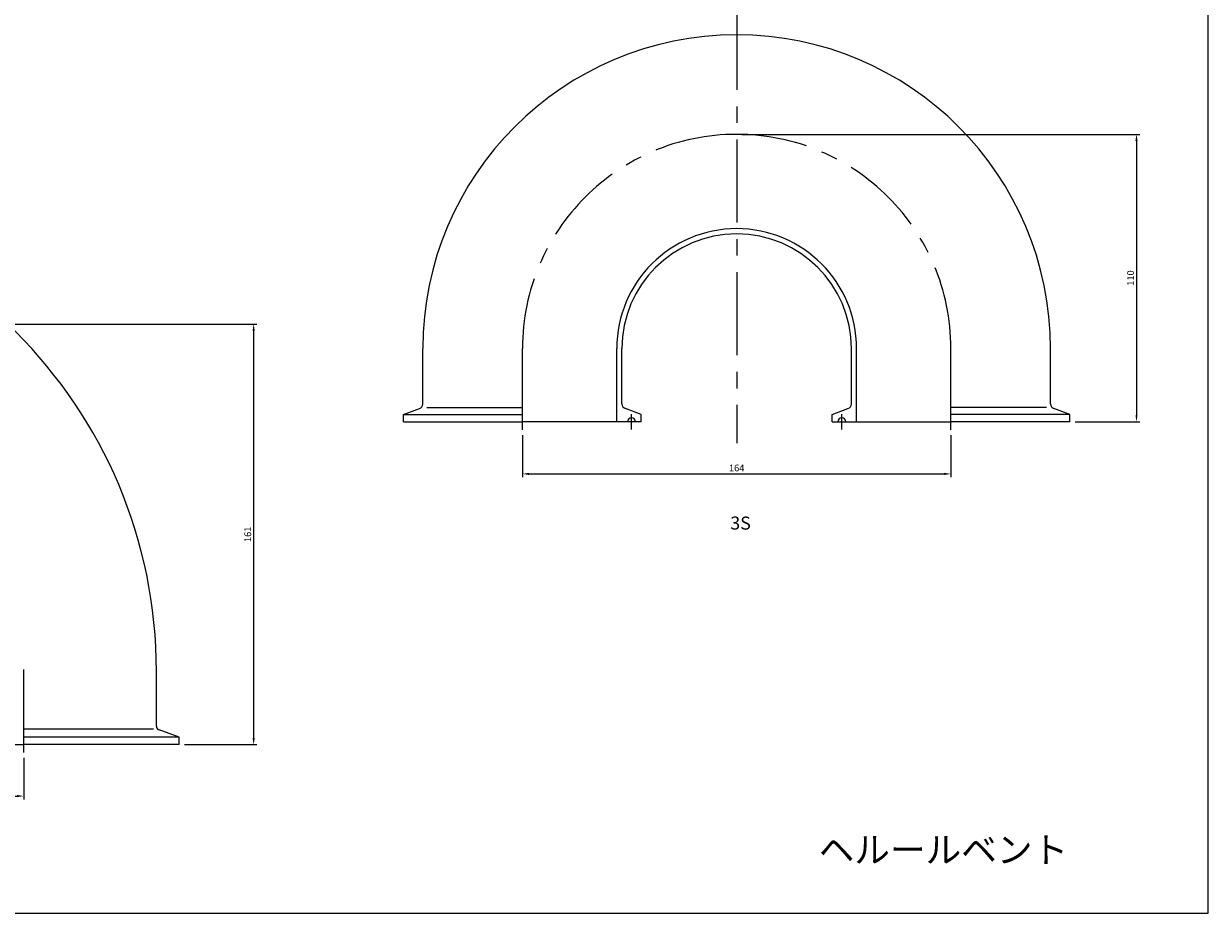
# Model space of a CAD drawing. Units: millimetres. Extents: x 0 to 841, y 0 to 594.
# Drawn here: x 388 to 841, y 0 to 341 of the extents above; entities that cross this region are included whole.
import ezdxf

# ---------------------------------------------------------------- set-up
doc = ezdxf.new("R2010")
doc.units = ezdxf.units.MM
doc.linetypes.add('CENTER', pattern=[50.8, 31.75, -6.35, 6.35, -6.35])
doc.layers.add('SCALE', color=7, linetype='Continuous')
doc.layers.add('中心線', color=1, linetype='CENTER', lineweight=9)
doc.layers.add('実線', color=7, linetype='Continuous', lineweight=13)
doc.styles.get("Standard").update_dxf_attribs({"font": 'txt.shx', "width": 0.8, "height": 2.6, "bigfont": 'bigfont.shx'})
doc.dimstyles.get("Standard").update_dxf_attribs({"dimtxt": 2.5, "dimasz": 2.5, "dimexe": 1.25, "dimexo": 2, "dimtad": 1, "dimdsep": 46, "dimtxsty": 'Standard', "dimcen": 2.5, "dimclrd": 7, "dimclre": 7, "dimclrt": 7, "dimadec": 0, "dimazin": 0, "dimtfac": 1, "dimtmove": 0, "dimatfit": 3, "dimfxl": 0, "dimlwd": 13, "dimlwe": 13, "dimarcsym": 0})

# ---------------------------------------------------------------- blocks, each defined once
blk = doc.blocks.new('*D23')
at = {"layer": 'Defpoints', "color": 0}
for p in [(578.5, 185.05), (742.5, 185.05), (742.5, 168.2)]:
    blk.add_point(p, dxfattribs=at)
at = {"layer": 'SCALE', "color": 7, "lineweight": 13}
for p, q in [((578.5, 183.05), (578.5, 166.95)), ((742.5, 183.05), (742.5, 166.95)), ((581, 168.2), (740, 168.2))]:
    blk.add_line(p, q, dxfattribs=at)
at = {"layer": 'SCALE', "color": 7}
for points in [[(581, 168.62), (581, 167.79), (578.5, 168.2)], [(740, 168.62), (740, 167.79), (742.5, 168.2)]]:
    blk.add_solid(points, dxfattribs=at)
at = {"layer": 'SCALE', "color": 7, "insert": (660.5, 170.13), "char_height": 2.6, "attachment_point": 5}
blk.add_mtext('164', dxfattribs=at)
blk = doc.blocks.new('*D24')
at = {"layer": 'Defpoints', "color": 0}
for p in [(660.5, 298.18), (788, 188.18), (813.52, 188.18)]:
    blk.add_point(p, dxfattribs=at)
at = {"layer": 'SCALE', "color": 7, "lineweight": 13}
for p, q in [((662.5, 298.18), (814.77, 298.18)), ((813.52, 295.68), (813.52, 190.68)), ((790, 188.18), (814.77, 188.18))]:
    blk.add_line(p, q, dxfattribs=at)
at = {"layer": 'SCALE', "color": 7}
for points in [[(813.11, 295.68), (813.94, 295.68), (813.52, 298.18)], [(813.11, 190.68), (813.94, 190.68), (813.52, 188.18)]]:
    blk.add_solid(points, dxfattribs=at)
at = {"layer": 'SCALE', "color": 7, "insert": (811.6, 243.18), "char_height": 2.6, "attachment_point": 5, "rotation": 90}
blk.add_mtext('110', dxfattribs=at)
blk = doc.blocks.new('*D25')
at = {"layer": 'Defpoints', "color": 0}
for p in [(254.62, 225.58), (447.12, 64.58), (475.63, 64.58)]:
    blk.add_point(p, dxfattribs=at)
at = {"layer": 'SCALE', "color": 7, "lineweight": 13}
for p, q in [((256.62, 225.58), (476.88, 225.58)), ((475.63, 223.08), (475.63, 67.08)), ((449.12, 64.58), (476.88, 64.58))]:
    blk.add_line(p, q, dxfattribs=at)
at = {"layer": 'SCALE', "color": 7}
for points in [[(475.22, 223.08), (476.05, 223.08), (475.63, 225.58)], [(475.22, 67.08), (476.05, 67.08), (475.63, 64.58)]]:
    blk.add_solid(points, dxfattribs=at)
at = {"layer": 'SCALE', "color": 7, "insert": (473.71, 145.08), "char_height": 2.6, "attachment_point": 5, "rotation": 90}
blk.add_mtext('161', dxfattribs=at)
blk = doc.blocks.new('*D26')
at = {"layer": 'Defpoints', "color": 0}
for p in [(121.62, 61.58), (387.62, 61.58), (387.62, 44.88)]:
    blk.add_point(p, dxfattribs=at)
at = {"layer": 'SCALE', "color": 7, "lineweight": 13}
for p, q in [((121.62, 59.58), (121.62, 43.63)), ((387.62, 59.58), (387.62, 43.63)), ((124.12, 44.88), (385.12, 44.88))]:
    blk.add_line(p, q, dxfattribs=at)
at = {"layer": 'SCALE', "color": 7}
for points in [[(124.12, 45.3), (124.12, 44.47), (121.62, 44.88)], [(385.12, 45.3), (385.12, 44.47), (387.62, 44.88)]]:
    blk.add_solid(points, dxfattribs=at)
at = {"layer": 'SCALE', "color": 7, "insert": (254.62, 46.81), "char_height": 2.6, "attachment_point": 5}
blk.add_mtext('266', dxfattribs=at)

msp = doc.modelspace()

# ---------------------------------------------------------------- linework, layer by layer
at = {"layer": 'Defpoints', "color": 2}
for p, q in [((841, 0), (841, 594)), ((0, 0), (841, 0))]:
    msp.add_line(p, q, dxfattribs=at)
at = {"layer": '中心線', "lineweight": 13}
msp.add_line((660.4999, 347.0001), (660.4999, 179.9756), dxfattribs=at)
at = {"layer": '中心線', "color": 1, "linetype": 'CENTER', "lineweight": 13}
for p, q in [((578.4999, 185.0543), (578.4999, 216.1836)), ((742.4999, 185.0543), (742.4999, 216.1836)), ((620.2499, 185.2236), (620.2499, 191.0828)), ((700.7499, 185.2236), (700.7499, 191.0828)), ((387.62, 61.5776), (387.62, 95.5776))]:
    msp.add_line(p, q, dxfattribs=at)
for start, end in [(90, 180), (0, 90)]:
    msp.add_arc((660.4999, 216.1836), 82, start, end, dxfattribs=at)
at = {"layer": '実線', "color": 7, "linetype": 'Continuous', "lineweight": 20}
for p, q in [((540.3999, 195.0592), (540.3999, 216.1836)), ((614.5999, 188.1836), (614.5999, 216.1836)), ((616.5999, 195.0592), (616.5999, 216.1836)), ((704.3999, 195.0592), (704.3999, 216.1836)), ((706.3999, 188.1836), (706.3999, 216.1836)), ((780.5999, 195.0592), (780.5999, 216.1836)), ((532.9999, 190.9654), (539.084, 193.1798)), ((532.9999, 190.9654), (578.5499, 190.9836)), ((532.9999, 188.1836), (532.9999, 190.9654)), ((541.8825, 193.6588), (578.5499, 193.6588)), ((623.9999, 190.9654), (617.9159, 193.1798)), ((623.9999, 188.1836), (623.9999, 190.9654)), ((696.9999, 190.9654), (703.084, 193.1798)), ((696.9999, 188.1836), (696.9999, 190.9654)), ((779.1174, 193.6588), (742.4499, 193.6588)), ((787.9999, 190.9654), (742.4499, 190.9836)), ((787.9999, 190.9654), (781.9159, 193.1798)), ((787.9999, 188.1836), (787.9999, 190.9654)), ((532.9999, 188.1836), (578.4999, 188.1836)), ((623.9999, 188.1836), (578.4999, 188.1836)), ((696.9999, 188.1836), (742.4999, 188.1836)), ((787.9999, 188.1836), (742.4999, 188.1836)), ((438.42, 71.5944), (438.42, 92.5776)), ((437.2955, 70.5441), (387.62, 70.5441)), ((447.12, 67.3776), (439.407, 70.1849)), ((328.12, 64.5776), (387.62, 64.5776)), ((447.12, 67.3776), (387.62, 67.3776)), ((447.12, 64.5776), (387.62, 64.5776)), ((447.12, 64.5776), (447.12, 67.3776))]:
    msp.add_line(p, q, dxfattribs=at)
for centre, radius, start, end in [((660.4999, 216.1836), 120.1, 90, 180), ((660.4999, 216.1836), 120.1, 0, 90), ((660.4999, 216.1836), 45.9, 90, 180), ((660.4999, 216.1836), 43.9, 90, 180), ((660.4999, 216.1836), 45.9, 0, 90), ((660.4999, 216.1836), 43.9, 0, 90), ((538.3999, 195.0592), 2, 290, 0), ((618.5999, 195.0592), 2, 180, 250), ((702.3999, 195.0592), 2, 290, 0), ((782.5999, 195.0592), 2, 180, 250), ((620.2499, 188.1836), 1.5, 0, 180), ((700.7499, 188.1836), 1.5, 0, 180), ((439.92, 71.5944), 1.5, 180, 250)]:
    msp.add_arc(centre, radius, start, end, dxfattribs=at)
at = {"layer": '実線'}
msp.add_arc((254.62, 92.5776), 183.8, 0, 90, dxfattribs=at)

# ---------------------------------------------------------------- texts
at = {"layer": '実線', "color": 7, "linetype": 'Continuous', "lineweight": 20}
for s, height, p in [('3S', 5, (658.0516, 146.8793)), ('ヘルールベント', 10, (691.8607, 19.3333))]:
    msp.add_text(s, height=height, dxfattribs=at).set_placement(p)

# ---------------------------------------------------------------- dimensions: what is measured, and where the dimension line sits
at = {"layer": 'SCALE'}
dim = msp.add_linear_dim(base=(813.523, 188.1836), p1=(660.4999, 298.1836), p2=(787.9999, 188.1836), angle=90, dimstyle='Standard', dxfattribs=at)
dim.commit()
dim.dimension.update_dxf_attribs({"geometry": '*D24', "text_midpoint": (813.523, 243.1836), "dimtype": 160})
dim = msp.add_linear_dim(base=(475.6334, 64.5776), p1=(254.62, 225.5776), p2=(447.12, 64.5776), angle=90, dimstyle='Standard', override={"dimdec": 3}, dxfattribs=at)
dim.commit()
dim.dimension.update_dxf_attribs({"geometry": '*D25', "text_midpoint": (473.7084, 145.0776)})
for base, p1, p2, picture, middle in [((742.4999, 168.2025), (578.4999, 185.0543), (742.4999, 185.0543), '*D23', (660.4999, 170.1275)), ((387.62, 44.8831), (121.62, 61.5776), (387.62, 61.5776), '*D26', (254.62, 46.8081))]:
    dim = msp.add_linear_dim(base=base, p1=p1, p2=p2, dimstyle='Standard', dxfattribs=at)
    dim.commit()
    dim.dimension.update_dxf_attribs({"geometry": picture, "text_midpoint": middle})

doc.saveas('drawing.dxf')
